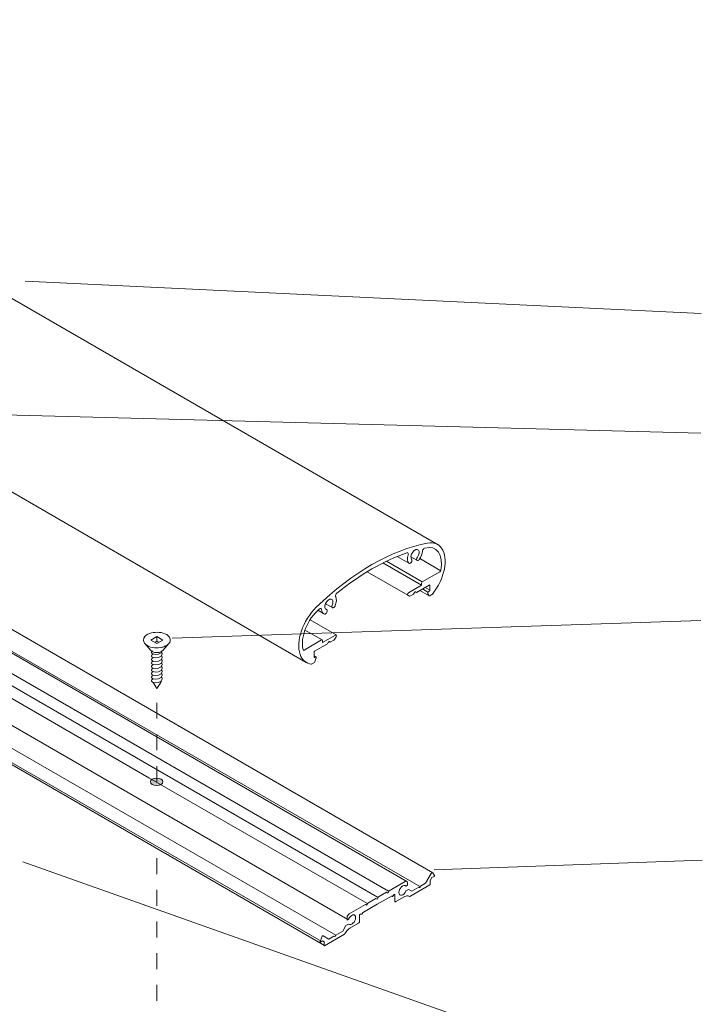
# Model space of a CAD drawing. Units: millimetres. Extents: x 18 to 170, y -297 to -120.
# Drawn here: x 61 to 106, y -186 to -120 of the extents above; entities that cross this region are included whole.
import ezdxf

# ---------------------------------------------------------------- set-up
doc = ezdxf.new("R2010")
doc.units = ezdxf.units.MM
doc.header["$MEASUREMENT"] = 0
doc.linetypes.add('AI-Linetype-10', pattern=[2.116667, 1.058333, -1.058333])
doc.linetypes.add('AI-Linetype-11', pattern=[2.116667, 1.058333, -1.058333])
doc.layers.add('Pointers', color=7, linetype='Continuous')
doc.layers.add('VRE', color=7, linetype='Continuous')

# ---------------------------------------------------------------- blocks, each defined once
blk = doc.blocks.new('block 13')
at = {"layer": 'VRE', "color": 250, "lineweight": 9, "true_color": 0x231f20}
for points in [[(69.662, -161.857), (70.065, -161.625), (69.662, -161.392), (69.259, -161.625), (69.662, -161.857)], [(69.662, -161.392), (69.662, -161.706), (69.533, -161.784)], [(69.662, -161.706), (69.792, -161.784)], [(68.856, -161.861), (69.263, -162.323)], [(69.263, -162.323), (69.3, -162.357)], [(69.903, -162.423), (69.98, -162.39)], [(70.039, -162.346), (70.062, -162.323)], [(70.468, -161.861), (70.062, -162.323)], [(69.5, -162.445), (69.57, -162.46)]]:
    blk.add_lwpolyline(points, dxfattribs=at)
blk.add_open_spline([(68.76, -161.625), (68.768, -161.263), (69.267, -161.129), (69.553, -161.11), (69.86, -161.091), (70.322, -161.142), (70.5, -161.435), (70.716, -161.788), (70.304, -162.035), (70.006, -162.105), (69.699, -162.178), (69.291, -162.17), (69.018, -161.989), (68.889, -161.903), (68.763, -161.793), (68.76, -161.625)], degree=3, knots=[0, 0, 0, 0, 1, 1, 1, 2, 2, 2, 3, 3, 3, 4, 4, 4, 5, 5, 5, 5], dxfattribs=at)
for points in [[(68.786, -161.506), (68.802, -161.472), (68.821, -161.438), (68.842, -161.407)], [(69.648, -162.464), (69.512, -162.458), (69.358, -162.429), (69.263, -162.323)], [(69.43, -162.427), (69.365, -162.401), (69.313, -162.371), (69.263, -162.323)], [(70.062, -162.323), (69.922, -162.493), (69.619, -162.49), (69.43, -162.427)], [(70.062, -162.323), (69.951, -162.427), (69.797, -162.471), (69.648, -162.464)], [(70.302, -161.994), (70.197, -162.049), (70.093, -162.081), (69.98, -162.113)], [(69.648, -162.464), (69.706, -162.461), (69.763, -162.456), (69.821, -162.449)]]:
    blk.add_open_spline(points, degree=3, dxfattribs=at)
blk = doc.blocks.new('block 12')
at = {"layer": 'VRE', "color": 250, "lineweight": 9, "true_color": 0x231f20}
for points in [[(69.456, -164.524), (69.661, -164.866)], [(69.931, -164.464), (69.661, -164.866)]]:
    blk.add_lwpolyline(points, dxfattribs=at)
at = {"layer": 'VRE', "color": 250, "lineweight": 5, "true_color": 0x231f20}
for points, knots in [([(70.023, -162.317), (70.008, -162.578), (69.588, -162.619), (69.405, -162.552), (69.376, -162.541), (69.35, -162.525), (69.327, -162.505), (69.318, -162.496), (69.31, -162.486), (69.304, -162.475), (69.29, -162.439), (69.299, -162.405), (69.327, -162.378), (69.337, -162.368), (69.349, -162.359), (69.362, -162.351)], [0, 0, 0, 0, 1, 1, 1, 2, 2, 2, 3, 3, 3, 4, 4, 4, 5, 5, 5, 5]), ([(69.405, -162.788), (69.376, -162.777), (69.35, -162.761), (69.327, -162.741), (69.318, -162.732), (69.31, -162.722), (69.304, -162.711), (69.29, -162.675), (69.299, -162.641), (69.327, -162.614)], [0, 0, 0, 0, 1, 1, 1, 2, 2, 2, 3, 3, 3, 3]), ([(69.327, -162.977), (69.318, -162.968), (69.31, -162.958), (69.304, -162.947), (69.29, -162.911), (69.299, -162.877), (69.327, -162.85)], [0, 0, 0, 0, 1, 1, 1, 2, 2, 2, 2])]:
    blk.add_open_spline(points, degree=3, knots=knots, dxfattribs=at)
for points in [[(69.327, -162.614), (69.337, -162.604), (69.349, -162.595), (69.362, -162.587)], [(69.327, -162.85), (69.337, -162.84), (69.349, -162.831), (69.362, -162.823)], [(69.405, -163.024), (69.376, -163.013), (69.35, -162.997), (69.327, -162.977)], [(69.362, -162.587), (69.38, -162.577), (69.398, -162.568), (69.417, -162.56)], [(69.362, -162.823), (69.38, -162.813), (69.398, -162.804), (69.417, -162.796)], [(69.362, -163.059), (69.38, -163.049), (69.398, -163.04), (69.417, -163.032)], [(69.362, -163.059), (69.38, -163.049), (69.398, -163.04), (69.417, -163.032)], [(70.023, -162.553), (70.009, -162.814), (69.588, -162.855), (69.405, -162.788)], [(70.023, -162.789), (70.009, -163.05), (69.588, -163.09), (69.405, -163.024)], [(70.023, -163.024), (70.008, -163.286), (69.588, -163.326), (69.405, -163.259)], [(70.023, -163.024), (70.008, -163.286), (69.588, -163.326), (69.405, -163.259)], [(69.976, -162.436), (69.993, -162.456), (70.006, -162.478), (70.015, -162.503)], [(69.976, -162.672), (69.993, -162.691), (70.006, -162.714), (70.015, -162.739)], [(69.976, -162.908), (69.993, -162.927), (70.006, -162.95), (70.015, -162.975)], [(70.015, -162.503), (70.02, -162.519), (70.023, -162.536), (70.023, -162.553)], [(70.015, -162.739), (70.02, -162.755), (70.023, -162.772), (70.023, -162.789)], [(70.015, -162.975), (70.02, -162.991), (70.023, -163.008), (70.023, -163.024)], [(69.304, -163.182), (69.29, -163.147), (69.299, -163.112), (69.327, -163.086)], [(69.304, -163.182), (69.29, -163.147), (69.299, -163.112), (69.327, -163.086)], [(69.304, -163.418), (69.29, -163.383), (69.299, -163.348), (69.327, -163.322)], [(69.304, -163.654), (69.29, -163.618), (69.299, -163.584), (69.327, -163.558)], [(69.327, -163.213), (69.318, -163.204), (69.31, -163.194), (69.304, -163.182)], [(69.327, -163.213), (69.318, -163.204), (69.31, -163.194), (69.304, -163.182)], [(69.327, -163.448), (69.318, -163.44), (69.31, -163.43), (69.304, -163.418)], [(69.327, -163.684), (69.318, -163.676), (69.31, -163.665), (69.304, -163.654)], [(69.327, -163.086), (69.337, -163.076), (69.349, -163.067), (69.362, -163.059)], [(69.327, -163.086), (69.337, -163.076), (69.349, -163.067), (69.362, -163.059)], [(69.405, -163.259), (69.376, -163.249), (69.35, -163.233), (69.327, -163.213)], [(69.405, -163.259), (69.376, -163.249), (69.35, -163.233), (69.327, -163.213)], [(69.327, -163.322), (69.337, -163.312), (69.349, -163.303), (69.362, -163.295)], [(69.327, -163.322), (69.337, -163.312), (69.349, -163.303), (69.362, -163.295)], [(69.405, -163.495), (69.376, -163.485), (69.35, -163.469), (69.327, -163.448)], [(69.327, -163.558), (69.337, -163.547), (69.349, -163.538), (69.362, -163.531)], [(69.405, -163.731), (69.376, -163.721), (69.35, -163.705), (69.327, -163.684)], [(69.362, -163.295), (69.38, -163.284), (69.398, -163.275), (69.417, -163.268)], [(69.362, -163.295), (69.38, -163.284), (69.398, -163.275), (69.417, -163.268)], [(69.362, -163.531), (69.38, -163.52), (69.398, -163.511), (69.417, -163.504)], [(70.023, -163.26), (70.009, -163.521), (69.588, -163.563), (69.405, -163.495)], [(70.023, -163.496), (70.008, -163.758), (69.588, -163.798), (69.405, -163.731)], [(69.976, -163.143), (69.993, -163.163), (70.006, -163.186), (70.015, -163.211)], [(69.976, -163.143), (69.993, -163.163), (70.006, -163.186), (70.015, -163.211)], [(69.976, -163.379), (69.993, -163.399), (70.006, -163.422), (70.015, -163.447)], [(69.976, -163.615), (69.993, -163.635), (70.006, -163.658), (70.015, -163.683)], [(70.015, -163.211), (70.02, -163.227), (70.023, -163.244), (70.023, -163.26)], [(70.015, -163.447), (70.02, -163.463), (70.023, -163.479), (70.023, -163.496)], [(70.015, -163.683), (70.02, -163.699), (70.023, -163.715), (70.023, -163.732)], [(69.304, -163.89), (69.29, -163.854), (69.299, -163.82), (69.327, -163.793)], [(69.304, -164.126), (69.29, -164.09), (69.299, -164.056), (69.327, -164.029)], [(69.304, -164.367), (69.29, -164.331), (69.299, -164.297), (69.327, -164.27)], [(69.327, -163.92), (69.318, -163.912), (69.31, -163.901), (69.304, -163.89)], [(69.327, -164.156), (69.318, -164.147), (69.31, -164.137), (69.304, -164.126)], [(69.327, -164.397), (69.318, -164.388), (69.31, -164.378), (69.304, -164.367)], [(69.327, -163.793), (69.337, -163.783), (69.349, -163.774), (69.362, -163.767)], [(69.405, -163.967), (69.376, -163.956), (69.35, -163.94), (69.327, -163.92)], [(69.327, -164.029), (69.337, -164.019), (69.349, -164.01), (69.362, -164.002)], [(69.405, -164.203), (69.376, -164.192), (69.35, -164.176), (69.327, -164.156)], [(69.327, -164.27), (69.337, -164.26), (69.349, -164.251), (69.362, -164.243)], [(69.362, -163.767), (69.38, -163.756), (69.398, -163.747), (69.417, -163.74)], [(69.362, -164.002), (69.38, -163.992), (69.398, -163.983), (69.417, -163.975)], [(69.362, -164.243), (69.38, -164.233), (69.398, -164.224), (69.417, -164.216)], [(70.023, -163.732), (70.009, -163.993), (69.588, -164.034), (69.405, -163.967)], [(70.023, -163.968), (70.008, -164.23), (69.588, -164.269), (69.405, -164.203)], [(70.023, -164.209), (70.009, -164.47), (69.588, -164.511), (69.405, -164.444)], [(69.939, -164.36), (69.956, -164.394), (69.952, -164.433), (69.931, -164.464)], [(69.976, -163.851), (69.993, -163.871), (70.006, -163.894), (70.015, -163.919)], [(69.976, -164.092), (69.993, -164.112), (70.006, -164.135), (70.015, -164.159)], [(70.015, -163.919), (70.02, -163.935), (70.023, -163.951), (70.023, -163.968)], [(70.015, -164.159), (70.02, -164.175), (70.023, -164.192), (70.023, -164.209)], [(69.405, -164.444), (69.376, -164.433), (69.35, -164.417), (69.327, -164.397)]]:
    blk.add_open_spline(points, degree=3, dxfattribs=at)
at = {"layer": 'VRE', "color": 250, "lineweight": 9, "true_color": 0x231f20}
blk.add_open_spline([(69.456, -164.524), (69.421, -164.503), (69.386, -164.472), (69.375, -164.431)], degree=3, dxfattribs=at)
at = {"layer": 'VRE'}
blk.add_blockref('block 13', (0, 0), dxfattribs=at)
blk = doc.blocks.new('block 16')
at = {"layer": 'VRE', "color": 250, "lineweight": 9, "true_color": 0x231f20}
blk.add_open_spline([(19.315, -128.179), (19.095, -128.078), (18.927, -127.883), (18.832, -127.61), (18.528, -126.743), (19.014, -125.333), (19.917, -124.461), (22.325, -122.134), (24.933, -120.706), (27.342, -120.251), (27.615, -120.2), (27.857, -120.241), (28.051, -120.368)], degree=3, knots=[0, 0, 0, 0, 1, 1, 1, 2, 2, 2, 3, 3, 3, 4, 4, 4, 4], dxfattribs=at)
blk = doc.blocks.new('block 17')
at = {"layer": 'VRE', "color": 250, "lineweight": 9, "true_color": 0x231f20}
blk.add_open_spline([(80.01, -163.219), (80, -163.225), (79.989, -163.227), (79.98, -163.227), (79.622, -163.19), (79.352, -162.962), (79.22, -162.584), (78.916, -161.717), (79.402, -160.307), (80.305, -159.435), (82.713, -157.108), (85.321, -155.602), (87.73, -155.147), (88.124, -155.073), (88.456, -155.193), (88.667, -155.485), (89.15, -156.154), (88.876, -157.533), (88.055, -158.565), (88.046, -158.576), (88.036, -158.585), (88.026, -158.591), (88.026, -158.591), (87.889, -158.67), (87.889, -158.67), (87.868, -158.682), (87.849, -158.68), (87.839, -158.665), (87.839, -158.665), (87.756, -158.547), (87.756, -158.547), (87.746, -158.533), (87.741, -158.513), (87.741, -158.49), (87.741, -158.49), (87.741, -158.473), (87.741, -158.473), (87.741, -158.446), (87.76, -158.412), (87.784, -158.398), (87.784, -158.398), (87.841, -158.365), (87.841, -158.365), (87.864, -158.351), (87.884, -158.318), (87.884, -158.291), (87.884, -158.291), (87.884, -157.975), (87.884, -157.975), (87.884, -157.948), (87.864, -157.936), (87.841, -157.95), (87.841, -157.95), (86.988, -158.443), (86.988, -158.443), (86.988, -158.443), (86.933, -158.411), (86.933, -158.411), (86.911, -158.398), (86.874, -158.419), (86.852, -158.458), (86.852, -158.458), (86.797, -158.553), (86.797, -158.553), (86.797, -158.553), (86.556, -158.692), (86.556, -158.692), (86.541, -158.701), (86.526, -158.703), (86.515, -158.697), (86.515, -158.697), (86.41, -158.636), (86.41, -158.636), (86.397, -158.628), (86.39, -158.611), (86.39, -158.589), (86.39, -158.544), (86.422, -158.488), (86.461, -158.465), (86.461, -158.465), (87.323, -157.967), (87.323, -157.967), (87.323, -157.967), (87.323, -157.834), (87.323, -157.834), (87.323, -157.798), (87.349, -157.753), (87.381, -157.734), (87.381, -157.734), (88.542, -157.064), (88.542, -157.064), (88.575, -157.045), (88.603, -157.003), (88.611, -156.962), (88.82, -155.929), (88.348, -155.266), (87.557, -155.482), (87.55, -155.484), (87.543, -155.486), (87.536, -155.488), (87.474, -155.506), (87.412, -155.585), (87.397, -155.665), (87.395, -155.673), (87.394, -155.68), (87.393, -155.687), (87.381, -155.867), (87.302, -156.068), (87.179, -156.237), (87.127, -156.309), (87.055, -156.335), (87.019, -156.296), (86.983, -156.257), (86.996, -156.167), (87.049, -156.095), (87.172, -155.924), (87.203, -155.709), (87.117, -155.616), (87.031, -155.522), (86.861, -155.585), (86.737, -155.756), (86.613, -155.926), (86.582, -156.141), (86.668, -156.234), (86.669, -156.235), (86.669, -156.236), (86.67, -156.236), (86.707, -156.275), (86.694, -156.365), (86.642, -156.437), (86.59, -156.51), (86.519, -156.536), (86.482, -156.498), (86.377, -156.387), (86.36, -156.175), (86.438, -155.941), (86.465, -155.859), (86.439, -155.794), (86.382, -155.796), (86.374, -155.796), (86.366, -155.798), (86.357, -155.801), (84.814, -156.318), (83.221, -157.238), (81.678, -158.502), (81.616, -158.553), (81.576, -158.646), (81.589, -158.711), (81.591, -158.72), (81.594, -158.728), (81.598, -158.735), (81.675, -158.88), (81.658, -159.112), (81.553, -159.343), (81.516, -159.424), (81.445, -159.48), (81.393, -159.468), (81.341, -159.455), (81.328, -159.379), (81.365, -159.299), (81.452, -159.106), (81.423, -158.926), (81.3, -158.896), (81.177, -158.867), (81.007, -158.999), (80.92, -159.192), (80.832, -159.384), (80.862, -159.564), (80.985, -159.594), (80.985, -159.594), (80.986, -159.594), (80.987, -159.594), (81.039, -159.606), (81.052, -159.681), (81.016, -159.762), (80.979, -159.843), (80.908, -159.9), (80.856, -159.888), (80.733, -159.86), (80.654, -159.75), (80.641, -159.586), (80.636, -159.516), (80.58, -159.494), (80.517, -159.537), (80.51, -159.541), (80.505, -159.546), (80.499, -159.551), (79.705, -160.236), (79.221, -161.442), (79.418, -162.245), (79.419, -162.253), (79.421, -162.26), (79.423, -162.267), (79.431, -162.299), (79.46, -162.308), (79.493, -162.289), (79.493, -162.289), (80.653, -161.619), (80.653, -161.619), (80.685, -161.601), (80.711, -161.615), (80.711, -161.652), (80.711, -161.652), (80.711, -161.785), (80.711, -161.785), (80.711, -161.785), (81.574, -161.287), (81.574, -161.287), (81.593, -161.276), (81.611, -161.274), (81.624, -161.282), (81.653, -161.298), (81.653, -161.35), (81.624, -161.399), (81.624, -161.399), (81.52, -161.581), (81.52, -161.581), (81.509, -161.6), (81.494, -161.615), (81.479, -161.623), (81.479, -161.623), (81.238, -161.763), (81.238, -161.763), (81.238, -161.763), (81.183, -161.731), (81.183, -161.731), (81.161, -161.718), (81.124, -161.739), (81.101, -161.778), (81.101, -161.778), (81.047, -161.873), (81.047, -161.873), (81.047, -161.873), (80.194, -162.366), (80.194, -162.366), (80.17, -162.379), (80.15, -162.413), (80.15, -162.441), (80.15, -162.441), (80.15, -162.756), (80.15, -162.756), (80.15, -162.783), (80.17, -162.795), (80.194, -162.781), (80.194, -162.781), (80.251, -162.748), (80.251, -162.748), (80.275, -162.734), (80.294, -162.745), (80.294, -162.773), (80.294, -162.773), (80.294, -162.789), (80.294, -162.789), (80.294, -162.812), (80.289, -162.838), (80.278, -162.864), (80.278, -162.864), (80.196, -163.078), (80.196, -163.078), (80.185, -163.105), (80.166, -163.128), (80.146, -163.14), (80.146, -163.14), (80.01, -163.219), (80.01, -163.219)], degree=3, knots=[0, 0, 0, 0, 1, 1, 1, 2, 2, 2, 3, 3, 3, 4, 4, 4, 5, 5, 5, 6, 6, 6, 7, 7, 7, 8, 8, 8, 9, 9, 9, 10, 10, 10, 11, 11, 11, 12, 12, 12, 13, 13, 13, 14, 14, 14, 15, 15, 15, 16, 16, 16, 17, 17, 17, 18, 18, 18, 19, 19, 19, 20, 20, 20, 21, 21, 21, 22, 22, 22, 23, 23, 23, 24, 24, 24, 25, 25, 25, 26, 26, 26, 27, 27, 27, 28, 28, 28, 29, 29, 29, 30, 30, 30, 31, 31, 31, 32, 32, 32, 33, 33, 33, 34, 34, 34, 35, 35, 35, 36, 36, 36, 37, 37, 37, 38, 38, 38, 39, 39, 39, 40, 40, 40, 41, 41, 41, 42, 42, 42, 43, 43, 43, 44, 44, 44, 45, 45, 45, 46, 46, 46, 47, 47, 47, 48, 48, 48, 49, 49, 49, 50, 50, 50, 51, 51, 51, 52, 52, 52, 53, 53, 53, 54, 54, 54, 55, 55, 55, 56, 56, 56, 57, 57, 57, 58, 58, 58, 59, 59, 59, 60, 60, 60, 61, 61, 61, 62, 62, 62, 63, 63, 63, 64, 64, 64, 65, 65, 65, 66, 66, 66, 67, 67, 67, 68, 68, 68, 69, 69, 69, 70, 70, 70, 71, 71, 71, 72, 72, 72, 73, 73, 73, 74, 74, 74, 75, 75, 75, 76, 76, 76, 77, 77, 77, 78, 78, 78, 79, 79, 79, 80, 80, 80, 81, 81, 81, 82, 82, 82, 83, 83, 83, 84, 84, 84, 85, 85, 85, 86, 86, 86, 87, 87, 87, 88, 88, 88, 88], dxfattribs=at)
blk = doc.blocks.new('block 15')
at = {"layer": 'VRE', "color": 250, "lineweight": 9, "true_color": 0x231f20}
for points in [[(88.437, -155.263), (28.051, -120.368)], [(79.632, -163.116), (19.315, -128.179)], [(87.381, -157.734), (84.995, -156.356)], [(86.482, -156.498), (85.697, -156.045)], [(87.019, -156.296), (86.621, -156.066)], [(88.611, -156.995), (87.212, -156.186)], [(86.41, -158.636), (83.691, -157.065)], [(87.323, -157.967), (84.745, -156.478)], [(87.839, -158.665), (87.22, -158.308)], [(87.756, -158.427), (87.386, -158.214)], [(87.884, -158.291), (87.57, -158.109)], [(80.789, -159.861), (80.403, -159.638)], [(81.377, -159.46), (80.918, -159.195)], [(81.624, -161.282), (79.883, -160.276)], [(80.697, -161.619), (79.548, -160.955)], [(80.285, -162.753), (80.15, -162.675)]]:
    blk.add_lwpolyline(points, dxfattribs=at)
at = {"layer": 'VRE'}
for name in ['block 16', 'block 17']:
    blk.add_blockref(name, (0, 0), dxfattribs=at)
blk = doc.blocks.new('block 31')
at = {"layer": 'Pointers', "color": 22, "lineweight": 9, "true_color": 0xb72e2e}
blk.add_lwpolyline([(105.967, -147.812), (46.762, -146.242)], dxfattribs=at)
blk = doc.blocks.new('block 35')
at = {"layer": 'Pointers', "color": 22, "lineweight": 9, "true_color": 0xb72e2e}
blk.add_lwpolyline([(105.967, -160.321), (70.69, -161.492)], dxfattribs=at)
blk = doc.blocks.new('block 36')
at = {"layer": 'Pointers', "color": 22, "lineweight": 9, "true_color": 0xb72e2e}
blk.add_lwpolyline([(106, -139.823), (60.877, -137.664)], dxfattribs=at)
blk = doc.blocks.new('block 37')
at = {"layer": 'Pointers', "color": 22, "lineweight": 9, "true_color": 0xb72e2e}
blk.add_lwpolyline([(106.07, -176.32), (88.177, -176.974)], dxfattribs=at)
blk = doc.blocks.new('block 38')
at = {"layer": 'Pointers', "color": 22, "lineweight": 9, "true_color": 0xb72e2e}
blk.add_lwpolyline([(106.07, -192.525), (60.711, -176.432)], dxfattribs=at)

msp = doc.modelspace()

# ---------------------------------------------------------------- hatches: boundary and pattern name
at = {"layer": 'VRE', "true_color": 0xfffeff}
h = msp.add_hatch(color=7, dxfattribs=at)
h.dxf.hatch_style = 2
edge = h.paths.add_edge_path()
edge.add_spline(control_points=[(70.065, -171.084), (70.065, -171.22), (69.877, -171.33), (69.646, -171.33), (69.415, -171.33), (69.228, -171.22), (69.228, -171.084), (69.228, -170.949), (69.415, -170.839), (69.646, -170.839), (69.877, -170.839), (70.065, -170.949), (70.065, -171.084)], knot_values=[0, 0, 0, 0, 1, 1, 1, 2, 2, 2, 3, 3, 3, 4, 4, 4, 4], degree=3, periodic=1)

# ---------------------------------------------------------------- linework, layer by layer
at = {"layer": 'VRE', "color": 7, "lineweight": 9, "true_color": 0xffffff}
for points in [[(88.071, -177.171), (26.5, -141.555)], [(25.473, -142.527), (86.34, -177.748)], [(20.789, -144.701), (82.415, -180.287)], [(80.626, -181.73), (18.998, -146.172)], [(19.286, -146.403), (80.857, -182.018)]]:
    msp.add_lwpolyline(points, dxfattribs=at)
at = {"layer": 'VRE', "color": 7, "lineweight": 5, "true_color": 0xffffff}
for points in [[(84.378, -178.786), (22.864, -143.229)], [(85.128, -178.382), (23.557, -142.825)], [(83.685, -179.19), (69.704, -171.165), (69.127, -170.819), (22.172, -143.633)], [(87.263, -178.094), (60.009, -162.393)], [(81.607, -181.326), (54.353, -165.625)]]:
    msp.add_lwpolyline(points, dxfattribs=at)
at = {"layer": 'VRE', "color": 7, "linetype": 'AI-Linetype-11', "lineweight": 5, "true_color": 0xffffff}
msp.add_lwpolyline([(69.661, -171.099), (69.661, -164.866)], dxfattribs=at)
at = {"layer": 'VRE', "color": 7, "linetype": 'AI-Linetype-10', "lineweight": 5, "true_color": 0xffffff}
msp.add_lwpolyline([(69.661, -187.832), (69.661, -175.485)], dxfattribs=at)
at = {"layer": 'VRE', "color": 7, "lineweight": 9, "true_color": 0xffffff}
msp.add_open_spline([(70.065, -171.084), (70.065, -171.22), (69.877, -171.33), (69.646, -171.33), (69.415, -171.33), (69.228, -171.22), (69.228, -171.084), (69.228, -170.949), (69.415, -170.839), (69.646, -170.839), (69.877, -170.839), (70.065, -170.949), (70.065, -171.084)], degree=3, knots=[0, 0, 0, 0, 1, 1, 1, 2, 2, 2, 3, 3, 3, 4, 4, 4, 4], dxfattribs=at)
at = {"layer": 'VRE', "color": 250, "lineweight": 9, "true_color": 0x231f20}
msp.add_open_spline([(85.165, -178.371), (85.165, -178.371), (85.08, -178.518), (85.08, -178.518), (85.08, -178.518), (84.995, -178.469), (84.995, -178.469), (84.995, -178.469), (84.457, -178.779), (84.457, -178.779), (84.457, -178.779), (84.372, -178.927), (84.372, -178.927), (84.372, -178.927), (84.287, -178.878), (84.287, -178.878), (84.287, -178.878), (83.749, -179.188), (83.749, -179.188), (83.749, -179.188), (83.664, -179.335), (83.664, -179.335), (83.664, -179.335), (83.579, -179.286), (83.579, -179.286), (83.579, -179.286), (82.502, -179.908), (82.502, -179.908), (82.465, -179.929), (82.429, -179.968), (82.403, -180.014), (82.376, -180.059), (82.361, -180.11), (82.361, -180.153), (82.361, -180.153), (82.361, -180.317), (82.361, -180.317), (82.361, -180.317), (82.461, -180.259), (82.461, -180.259), (82.523, -180.115), (82.639, -180), (82.746, -179.976), (82.854, -179.951), (82.927, -180.024), (82.927, -180.153), (82.928, -180.283), (82.854, -180.44), (82.746, -180.539), (82.639, -180.639), (82.523, -180.658), (82.461, -180.586), (82.461, -180.586), (82.283, -180.689), (82.283, -180.689), (82.283, -180.689), (82.071, -181.057), (82.071, -181.057), (82.071, -181.057), (81.596, -181.331), (81.596, -181.331), (81.596, -181.331), (81.54, -181.429), (81.54, -181.429), (81.54, -181.429), (81.483, -181.396), (81.483, -181.396), (81.483, -181.396), (81.15, -181.588), (81.15, -181.588), (81.15, -181.588), (80.772, -181.37), (80.772, -181.37), (80.758, -181.362), (80.738, -181.365), (80.719, -181.38), (80.699, -181.394), (80.683, -181.417), (80.673, -181.442), (80.673, -181.442), (80.552, -181.754), (80.552, -181.754), (80.547, -181.767), (80.547, -181.779), (80.552, -181.786), (80.557, -181.794), (80.566, -181.794), (80.576, -181.788), (80.576, -181.788), (80.718, -181.707), (80.718, -181.707), (80.718, -181.707), (80.831, -181.772), (80.831, -181.772), (80.831, -181.772), (80.831, -182.017), (80.831, -182.017), (80.831, -182.035), (80.844, -182.043), (80.86, -182.034), (80.86, -182.034), (82.189, -181.266), (82.189, -181.266), (82.2, -181.26), (82.21, -181.25), (82.218, -181.238), (82.218, -181.238), (82.298, -181.109), (82.298, -181.109), (82.363, -181.006), (82.446, -180.922), (82.532, -180.872), (82.532, -180.872), (83.126, -180.529), (83.126, -180.529), (83.144, -180.518), (83.163, -180.499), (83.176, -180.476), (83.189, -180.453), (83.197, -180.428), (83.196, -180.407), (83.196, -180.407), (83.196, -179.981), (83.196, -179.981), (83.196, -179.97), (83.202, -179.957), (83.209, -179.947), (83.217, -179.936), (83.228, -179.929), (83.236, -179.929), (83.236, -179.929), (83.328, -179.922), (83.328, -179.922), (83.334, -179.931), (83.347, -179.93), (83.36, -179.919), (83.372, -179.908), (83.381, -179.89), (83.381, -179.875), (83.381, -179.875), (83.381, -179.842), (83.381, -179.842), (83.381, -179.842), (84.372, -179.27), (84.372, -179.27), (84.372, -179.27), (85.363, -178.698), (85.363, -178.698), (85.363, -178.698), (85.363, -178.73), (85.363, -178.73), (85.363, -178.745), (85.372, -178.753), (85.384, -178.75), (85.397, -178.746), (85.41, -178.733), (85.416, -178.716), (85.416, -178.716), (85.508, -178.617), (85.508, -178.617), (85.517, -178.608), (85.526, -178.603), (85.535, -178.604), (85.543, -178.606), (85.547, -178.613), (85.547, -178.624), (85.547, -178.624), (85.547, -179.049), (85.547, -179.049), (85.547, -179.071), (85.555, -179.088), (85.569, -179.095), (85.582, -179.103), (85.6, -179.101), (85.619, -179.09), (85.619, -179.09), (86.212, -178.747), (86.212, -178.747), (86.298, -178.698), (86.382, -178.686), (86.446, -178.714), (86.446, -178.714), (86.527, -178.75), (86.527, -178.75), (86.534, -178.753), (86.544, -178.752), (86.555, -178.746), (86.555, -178.746), (87.884, -177.978), (87.884, -177.978), (87.9, -177.969), (87.912, -177.947), (87.913, -177.929), (87.913, -177.929), (87.913, -177.684), (87.913, -177.684), (87.913, -177.684), (88.026, -177.487), (88.026, -177.487), (88.026, -177.487), (88.168, -177.406), (88.168, -177.406), (88.178, -177.4), (88.187, -177.388), (88.192, -177.375), (88.197, -177.362), (88.197, -177.35), (88.192, -177.343), (88.192, -177.343), (88.071, -177.171), (88.071, -177.171), (88.061, -177.157), (88.044, -177.153), (88.025, -177.162), (88.006, -177.17), (87.986, -177.189), (87.972, -177.213), (87.972, -177.213), (87.594, -177.868), (87.594, -177.868), (87.594, -177.868), (87.261, -178.06), (87.261, -178.06), (87.261, -178.06), (87.204, -178.158), (87.204, -178.158), (87.204, -178.158), (87.148, -178.125), (87.148, -178.125), (87.148, -178.125), (86.673, -178.399), (86.673, -178.399), (86.673, -178.399), (86.461, -178.277), (86.461, -178.277), (86.461, -178.277), (86.284, -178.379), (86.284, -178.379), (86.221, -178.523), (86.105, -178.638), (85.998, -178.662), (85.89, -178.687), (85.817, -178.615), (85.816, -178.485), (85.816, -178.355), (85.89, -178.199), (85.998, -178.099), (86.105, -177.999), (86.221, -177.98), (86.284, -178.052), (86.284, -178.052), (86.384, -177.994), (86.384, -177.994), (86.384, -177.994), (86.383, -177.831), (86.383, -177.831), (86.384, -177.787), (86.368, -177.755), (86.342, -177.739), (86.315, -177.724), (86.279, -177.728), (86.242, -177.749), (86.242, -177.749), (85.165, -178.371), (85.165, -178.371)], degree=3, knots=[0, 0, 0, 0, 1, 1, 1, 2, 2, 2, 3, 3, 3, 4, 4, 4, 5, 5, 5, 6, 6, 6, 7, 7, 7, 8, 8, 8, 9, 9, 9, 10, 10, 10, 11, 11, 11, 12, 12, 12, 13, 13, 13, 14, 14, 14, 15, 15, 15, 16, 16, 16, 17, 17, 17, 18, 18, 18, 19, 19, 19, 20, 20, 20, 21, 21, 21, 22, 22, 22, 23, 23, 23, 24, 24, 24, 25, 25, 25, 26, 26, 26, 27, 27, 27, 28, 28, 28, 29, 29, 29, 30, 30, 30, 31, 31, 31, 32, 32, 32, 33, 33, 33, 34, 34, 34, 35, 35, 35, 36, 36, 36, 37, 37, 37, 38, 38, 38, 39, 39, 39, 40, 40, 40, 41, 41, 41, 42, 42, 42, 43, 43, 43, 44, 44, 44, 45, 45, 45, 46, 46, 46, 47, 47, 47, 48, 48, 48, 49, 49, 49, 50, 50, 50, 51, 51, 51, 52, 52, 52, 53, 53, 53, 54, 54, 54, 55, 55, 55, 56, 56, 56, 57, 57, 57, 58, 58, 58, 59, 59, 59, 60, 60, 60, 61, 61, 61, 62, 62, 62, 63, 63, 63, 64, 64, 64, 65, 65, 65, 66, 66, 66, 67, 67, 67, 68, 68, 68, 69, 69, 69, 70, 70, 70, 71, 71, 71, 72, 72, 72, 73, 73, 73, 74, 74, 74, 75, 75, 75, 76, 76, 76, 77, 77, 77, 78, 78, 78, 79, 79, 79, 80, 80, 80, 81, 81, 81, 82, 82, 82, 83, 83, 83, 84, 84, 84, 85, 85, 85, 86, 86, 86, 87, 87, 87, 88, 88, 88, 88], dxfattribs=at)

# ---------------------------------------------------------------- block references
at = {"layer": 'Pointers'}
for name in ['block 36', 'block 31', 'block 35', 'block 38', 'block 37']:
    msp.add_blockref(name, (0, 0), dxfattribs=at)
at = {"layer": 'VRE'}
for name in ['block 15', 'block 12']:
    msp.add_blockref(name, (0, 0), dxfattribs=at)

doc.saveas('drawing.dxf')
